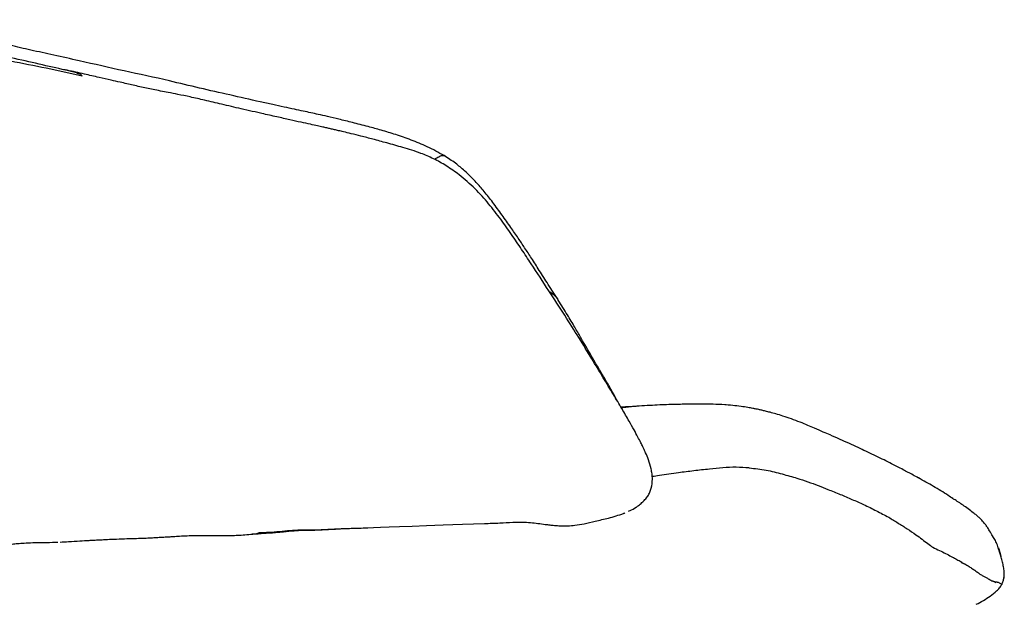
# Model space of a CAD drawing. Units: millimetres. Extents: x 44 to 3316, y 44 to 2332.
# Drawn here: x 2231 to 2622, y 1458 to 1690 of the extents above; entities that cross this region are included whole.
import ezdxf

# ---------------------------------------------------------------- set-up
doc = ezdxf.new("R2010")
doc.units = ezdxf.units.MM
doc.header["$PDSIZE"] = -1
doc.layers.add('OGGETTO', color=7, linetype='Continuous')

msp = doc.modelspace()

# ---------------------------------------------------------------- linework, layer by layer
at = {"layer": 'OGGETTO', "lineweight": -3}
for p, q in [((2415.3, 1489.87), (2415.44, 1489.88)), ((2245.02, 1482.4), (2245.72, 1482.42)), ((2245.17, 1482.38), (2246.12, 1482.43)), ((2619.33, 1479.75), (2620.13, 1476.83))]:
    msp.add_line(p, q, dxfattribs=at)
for points, knots in [([(2254.55, 1673.33), (2251.2, 1674.08), (2244.8, 1675.51), (2235.69, 1677.48), (2227.56, 1679.36), (2220.41, 1680.99), (2214.19, 1682.37), (2209.11, 1683.52), (2205.1, 1684.43), (2201.92, 1685.15), (2198.84, 1685.85), (2195.44, 1686.64), (2191.44, 1687.57), (2186.99, 1688.58), (2183.88, 1689.27), (2182.31, 1689.62)], [0, 0, 0, 0, 0.138773, 0.264284, 0.37656, 0.475613, 0.561372, 0.63382, 0.685316, 0.727057, 0.766412, 0.814051, 0.870019, 0.934254, 1, 1, 1, 1]), ([(2251.69, 1669.05), (2248.27, 1669.83), (2241.2, 1671.44), (2230.26, 1673.91), (2218.57, 1676.45), (2206.26, 1679.31), (2193.13, 1682.24), (2184.1, 1684.29), (2179.45, 1685.35)], [0, 0, 0, 0, 0.143262, 0.295899, 0.456684, 0.62736, 0.80825, 1, 1, 1, 1]), ([(2255.81, 1667.28), (2251.06, 1668.32), (2241.56, 1670.42), (2227.3, 1673.09), (2212.27, 1676.75), (2196.5, 1680.3), (2185.37, 1682.7), (2179.8, 1683.89)], [0, 0, 0, 0, 0.186671, 0.373297, 0.559866, 0.779933, 1, 1, 1, 1]), ([(2326.36, 1657.03), (2322.37, 1657.95), (2314.41, 1659.79), (2302.33, 1662.44), (2288.42, 1665.9), (2272.5, 1669.25), (2260.53, 1671.97), (2254.55, 1673.33)], [0, 0, 0, 0, 0.167676, 0.334707, 0.501596, 0.751223, 1, 1, 1, 1]), ([(2249.77, 1669.58), (2249.7, 1669.61), (2249.26, 1669.73), (2248.81, 1669.76), (2248.43, 1669.79)], [0, 0, 0, 0, 0.1684192, 1, 1, 1, 1]), ([(2327.64, 1652.29), (2324.71, 1652.94), (2319.19, 1654.18), (2311.44, 1656.02), (2304.68, 1657.61), (2298.9, 1658.92), (2294.08, 1659.94), (2290.16, 1660.7), (2286.87, 1661.33), (2283.99, 1661.89), (2281.24, 1662.46), (2278.62, 1663.03), (2276.04, 1663.62), (2273.45, 1664.22), (2270.54, 1664.89), (2266.87, 1665.73), (2262.15, 1666.81), (2256.33, 1668.13), (2252.07, 1669.08), (2249.77, 1669.59)], [0, 0, 0, 0, 0.112945, 0.212389, 0.298746, 0.372524, 0.433844, 0.482813, 0.52158, 0.559506, 0.593849, 0.628385, 0.662373, 0.695703, 0.730302, 0.776853, 0.83754, 0.912139, 1, 1, 1, 1]), ([(2255.81, 1667.28), (2255.63, 1667.48), (2255.25, 1667.91), (2254.33, 1668.18), (2253.09, 1668.63), (2251.55, 1669.11), (2250.32, 1669.44), (2249.77, 1669.58)], [0, 0, 0, 0, 0.13312, 0.27221, 0.411736, 0.74092, 1, 1, 1, 1]), ([(2399.34, 1635.71), (2397.14, 1636.92), (2392.88, 1639.27), (2386.4, 1641.89), (2380.3, 1644.05), (2374.59, 1645.76), (2368.86, 1647.32), (2363.24, 1648.77), (2357.87, 1650.1), (2353.35, 1651.16), (2349.64, 1652), (2346.44, 1652.71), (2343.3, 1653.39), (2339.76, 1654.15), (2335.74, 1655.02), (2331.21, 1655.99), (2328.03, 1656.67), (2326.36, 1657.03)], [0, 0, 0, 0, 0.096366, 0.18649, 0.270188, 0.347463, 0.418429, 0.501709, 0.574114, 0.635724, 0.685246, 0.72474, 0.765746, 0.813842, 0.869058, 0.931311, 1, 1, 1, 1]), ([(2405.35, 1628.12), (2403.66, 1629.33), (2400.39, 1631.69), (2395.25, 1634.49), (2389.5, 1636.96), (2383.27, 1638.9), (2376.88, 1640.65), (2371.34, 1642.17), (2366.63, 1643.4), (2362.73, 1644.34), (2359.79, 1645.05), (2357.58, 1645.58), (2355.87, 1645.98), (2354.32, 1646.34), (2352.81, 1646.69), (2351.11, 1647.08), (2348.92, 1647.57), (2346.04, 1648.2), (2342.37, 1648.98), (2337.94, 1649.96), (2332.75, 1651.14), (2329.05, 1651.98), (2327.07, 1652.42)], [0, 0, 0, 0, 0.073904, 0.143295, 0.20856, 0.29822, 0.377711, 0.447276, 0.506721, 0.555703, 0.594218, 0.618259, 0.639791, 0.659322, 0.676881, 0.696406, 0.722882, 0.759146, 0.805102, 0.860622, 0.92565, 1, 1, 1, 1]), ([(2395.47, 1634.26), (2395.47, 1634.27), (2396.16, 1634.7), (2397.27, 1635.34), (2398.64, 1635.96), (2399.1, 1635.76), (2399.31, 1635.67)], [0, 0, 0, 0, 0.002572, 0.350993, 0.697987, 1, 1, 1, 1]), ([(2444.64, 1578.37), (2443.3, 1580.46), (2440.79, 1584.4), (2437.24, 1589.98), (2434.14, 1594.83), (2431.36, 1599.08), (2428.64, 1603.14), (2425.66, 1607.46), (2422.31, 1612.22), (2418.82, 1617.01), (2415.88, 1620.74), (2413.65, 1623.35), (2411.97, 1625.24), (2409.94, 1627.38), (2407.24, 1629.95), (2403.7, 1632.91), (2400.87, 1634.73), (2399.34, 1635.71)], [0, 0, 0, 0, 0.101411, 0.1912, 0.269307, 0.336336, 0.398141, 0.469215, 0.550021, 0.635117, 0.710132, 0.743607, 0.774648, 0.812944, 0.863418, 0.925975, 1, 1, 1, 1]), ([(2452.77, 1563.53), (2450.93, 1566.48), (2447.04, 1572.71), (2440.66, 1582.43), (2434.99, 1591.16), (2430.05, 1598.6), (2426.08, 1604.54), (2421.76, 1610.59), (2417.01, 1616.72), (2411.67, 1622.79), (2407.48, 1626.32), (2405.35, 1628.12)], [0, 0, 0, 0, 0.131134, 0.276062, 0.435335, 0.520325, 0.608861, 0.700975, 0.796918, 0.896684, 1, 1, 1, 1]), ([(2441.02, 1581.89), (2441.73, 1581.4), (2443.19, 1580.4), (2444.14, 1579.05), (2444.63, 1578.37)], [0, 0, 0, 0, 0.488955, 1, 1, 1, 1]), ([(2468.2, 1538.11), (2467.88, 1538.71), (2467.07, 1540.23), (2465.53, 1543.03), (2463.45, 1546.66), (2461.08, 1550.64), (2458.8, 1554.48), (2456.84, 1557.84), (2455.1, 1560.88), (2453.26, 1564.1), (2451, 1568.01), (2448.08, 1572.89), (2445.85, 1576.43), (2444.63, 1578.37)], [0, 0, 0, 0, 0.043798, 0.110815, 0.205792, 0.312744, 0.408933, 0.492282, 0.562896, 0.634286, 0.730923, 0.853024, 1, 1, 1, 1]), ([(2472.46, 1494.67), (2472.66, 1494.75), (2473.73, 1495.2), (2475.08, 1495.99), (2476.4, 1496.9), (2477.18, 1497.53), (2478.04, 1498.28), (2479.1, 1499.33), (2480.14, 1500.64), (2480.97, 1502.16), (2481.75, 1504.37), (2482.04, 1506.86), (2481.85, 1509.47), (2481.38, 1512.06), (2480.52, 1514.87), (2479.49, 1517.39), (2478.73, 1519.08), (2478.1, 1520.41), (2477.28, 1522.07), (2476.11, 1524.32), (2474.57, 1527.16), (2472.48, 1530.88), (2469.75, 1535.57), (2466.29, 1541.3), (2462.25, 1547.91), (2457.74, 1555.47), (2454.49, 1560.75), (2452.77, 1563.53)], [0, 0, 0, 0, 0.008262, 0.04229, 0.057355, 0.067559, 0.079076, 0.100732, 0.126168, 0.150094, 0.172534, 0.219181, 0.244708, 0.269983, 0.315899, 0.352542, 0.36962, 0.384205, 0.406679, 0.437705, 0.477306, 0.525508, 0.594825, 0.676831, 0.771773, 0.879841, 1, 1, 1, 1]), ([(2476.65, 1536.36), (2475.5, 1536.3), (2473.12, 1536.15), (2470.66, 1535.98), (2469.38, 1535.89)], [0, 0, 0, 0, 0.481763, 1, 1, 1, 1]), ([(2476.73, 1536.37), (2475.92, 1536.31), (2474.35, 1536.21), (2471.95, 1535.95), (2470.38, 1535.75), (2469.6, 1535.65)], [0, 0, 0, 0, 0.349788, 0.675686, 1, 1, 1, 1]), ([(2510.64, 1536.89), (2509.1, 1536.97), (2506.34, 1537.1), (2502.65, 1537.17), (2499.86, 1537.17), (2497.83, 1537.15), (2496.17, 1537.12), (2494.17, 1537.09), (2491.55, 1537.04), (2488.35, 1536.96), (2484.73, 1536.83), (2480.82, 1536.62), (2478.08, 1536.45), (2476.62, 1536.36)], [0, 0, 0, 0, 0.135087, 0.24291, 0.324652, 0.381307, 0.422898, 0.475544, 0.554942, 0.650045, 0.75342, 0.868185, 1, 1, 1, 1]), ([(2537.08, 1531.28), (2535.97, 1531.67), (2533.93, 1532.38), (2531.09, 1533.24), (2528.79, 1533.88), (2526.93, 1534.34), (2525.43, 1534.7), (2524.19, 1534.97), (2523.02, 1535.22), (2521.58, 1535.5), (2519.6, 1535.86), (2516.93, 1536.27), (2513.67, 1536.68), (2511.3, 1536.86), (2510.64, 1536.89)], [0, 0, 0, 0, 0.131393, 0.240469, 0.327852, 0.395261, 0.448969, 0.494763, 0.533035, 0.578899, 0.651008, 0.747277, 0.864709, 1, 1, 1, 1]), ([(2552.45, 1524.92), (2551.56, 1525.31), (2549.61, 1526.15), (2546.64, 1527.46), (2543.56, 1528.76), (2540.48, 1530.04), (2538.24, 1530.86), (2537.08, 1531.28)], [0, 0, 0, 0, 0.19881, 0.431592, 0.605916, 0.795731, 1, 1, 1, 1]), ([(2566.64, 1518.47), (2565.62, 1518.95), (2563.43, 1519.98), (2559.93, 1521.55), (2556.26, 1523.24), (2553.76, 1524.35), (2552.45, 1524.92)], [0, 0, 0, 0, 0.209592, 0.447293, 0.710945, 1, 1, 1, 1]), ([(2579.12, 1512.35), (2577.11, 1513.38), (2572.87, 1515.54), (2568.79, 1517.46), (2566.65, 1518.47)], [0, 0, 0, 0, 0.474077, 1, 1, 1, 1]), ([(2520.37, 1511.85), (2518.64, 1511.97), (2515.19, 1512.21), (2509.89, 1511.93), (2504.29, 1511.33), (2498.36, 1510.71), (2494.31, 1510.18), (2492.29, 1509.92)], [0, 0, 0, 0, 0.1867189, 0.3731474, 0.5599798, 0.7801683, 1, 1, 1, 1]), ([(2520.37, 1511.85), (2522.63, 1511.62), (2527.14, 1511.17), (2533.49, 1509.45), (2538.99, 1507.93), (2543.59, 1506.36), (2547.79, 1504.9), (2550.31, 1503.86), (2551.56, 1503.34)], [0, 0, 0, 0, 0.186659, 0.373325, 0.559799, 0.706618, 0.853314, 1, 1, 1, 1]), ([(2587.47, 1507.86), (2586.75, 1508.26), (2585.29, 1509.07), (2583.35, 1510.11), (2581.47, 1511.12), (2579.91, 1511.94), (2579.13, 1512.35)], [0, 0, 0, 0, 0.250585, 0.500104, 0.749326, 1, 1, 1, 1]), ([(2492.29, 1509.92), (2489.77, 1509.57), (2486.29, 1509.08), (2482.84, 1508.55), (2481.89, 1508.41)], [0, 0, 0, 0, 0.724327, 1, 1, 1, 1]), ([(2599.33, 1500.93), (2597.36, 1502.17), (2593.4, 1504.67), (2589.45, 1506.79), (2587.46, 1507.87)], [0, 0, 0, 0, 0.495074, 1, 1, 1, 1]), ([(2551.56, 1503.34), (2553.21, 1502.69), (2556.5, 1501.38), (2561.09, 1499.38), (2566.12, 1497.26), (2570.84, 1494.85), (2574.07, 1493.14), (2575.69, 1492.28)], [0, 0, 0, 0, 0.186625, 0.373317, 0.559951, 0.779966, 1, 1, 1, 1]), ([(2601.22, 1499.64), (2601.2, 1499.66), (2600.56, 1500.06), (2599.88, 1500.54), (2599.22, 1501)], [0, 0, 0, 0, 0.0434287, 1, 1, 1, 1]), ([(2609.69, 1493.73), (2609.03, 1494.24), (2607.68, 1495.26), (2605.71, 1496.68), (2603.75, 1498.03), (2602.28, 1498.98), (2601.4, 1499.53), (2601.02, 1499.76), (2600.85, 1499.87), (2600.86, 1499.87), (2600.86, 1499.87)], [0, 0, 0, 0, 0.188207, 0.385715, 0.558287, 0.756315, 0.833634, 0.901911, 0.965736, 1, 1, 1, 1]), ([(2415.3, 1489.83), (2417.36, 1489.88), (2421.11, 1489.96), (2426.17, 1490.32), (2430.22, 1490.42), (2433.54, 1490.21), (2436.49, 1489.87), (2439.05, 1489.52), (2441.25, 1489.24), (2443.04, 1489.06), (2444.74, 1488.94), (2446.52, 1488.88), (2448.67, 1488.88), (2451.5, 1489.08), (2455.13, 1489.76), (2459.55, 1490.84), (2464.84, 1491.94), (2468.54, 1493.15), (2470.51, 1493.79)], [0, 0, 0, 0, 0.114009, 0.207726, 0.27985, 0.340663, 0.395211, 0.448823, 0.481888, 0.513944, 0.543987, 0.572024, 0.607316, 0.656599, 0.720086, 0.7986, 0.892431, 1, 1, 1, 1]), ([(2471.04, 1493.98), (2470.97, 1493.95), (2470.85, 1493.89), (2470.6, 1493.8), (2470.38, 1493.74), (2470.28, 1493.71)], [0, 0, 0, 0, 0.342499, 0.681831, 1, 1, 1, 1]), ([(2575.69, 1492.28), (2576.93, 1491.53), (2579.42, 1490.02), (2583.05, 1487.71), (2586.31, 1485.52), (2588.92, 1483.58), (2591.21, 1481.78), (2592.56, 1480.84), (2593.24, 1480.37)], [0, 0, 0, 0, 0.186656, 0.373295, 0.559927, 0.706596, 0.853346, 1, 1, 1, 1]), ([(2617.57, 1483.82), (2616.09, 1486.33), (2615.45, 1487.4), (2614.6, 1488.68), (2613.56, 1490.07), (2612.43, 1491.28), (2611.52, 1492.22), (2610.69, 1492.96), (2610, 1493.49), (2609.6, 1493.8)], [0, 0, 0, 0, 0.160176, 0.317109, 0.474207, 0.712379, 0.832705, 0.902322, 1, 1, 1, 1]), ([(2323.39, 1485.63), (2324.88, 1485.73), (2327.52, 1485.91), (2330.9, 1486.14), (2333.5, 1486.36), (2336.36, 1486.65), (2339.62, 1486.99), (2342.72, 1487.15), (2344.97, 1487.2), (2346.7, 1487.22), (2348.74, 1487.24), (2351.29, 1487.34), (2354.53, 1487.53), (2358.5, 1487.73), (2363.02, 1487.92), (2366.17, 1488.02), (2415.3, 1489.87)], [0, 0, 0, 0, 0.1012535, 0.1793651, 0.2333507, 0.277854, 0.3731657, 0.4544927, 0.4902103, 0.5289918, 0.5712879, 0.6263408, 0.6982721, 0.7865516, 0.8905316, 1, 1, 1, 1]), ([(2326.06, 1486.2), (2327.35, 1486.25), (2330, 1486.36), (2334.06, 1486.64), (2338.2, 1487.12), (2342.39, 1487.33), (2348.69, 1487.26), (2357.18, 1487.77), (2364.19, 1487.96), (2367.7, 1488.05)], [0, 0, 0, 0, 0.094008, 0.19467, 0.295343, 0.395947, 0.496633, 0.748277, 1, 1, 1, 1]), ([(2272.57, 1483.79), (2273.89, 1483.83), (2276.27, 1483.9), (2279.57, 1483.98), (2282.34, 1484.11), (2284.73, 1484.24), (2286.77, 1484.36), (2288.57, 1484.46), (2290.28, 1484.56), (2292.2, 1484.67), (2294.61, 1484.83), (2297.56, 1485), (2300.51, 1485.07), (2303.16, 1485.08), (2305.42, 1485.09), (2307.4, 1485.08), (2309.23, 1485.07), (2310.97, 1485.06), (2312.87, 1485.07), (2315.07, 1485.1), (2317.56, 1485.12), (2320.45, 1485.35), (2322.4, 1485.53), (2323.43, 1485.63)], [0, 0, 0, 0, 0.08036, 0.145676, 0.199063, 0.242692, 0.281298, 0.315706, 0.346013, 0.380793, 0.428699, 0.488155, 0.55458, 0.603243, 0.646169, 0.690197, 0.721753, 0.756252, 0.795069, 0.834998, 0.88404, 0.938938, 1, 1, 1, 1]), ([(2323.24, 1485.72), (2323.59, 1485.71), (2324.34, 1485.69), (2325.21, 1485.93), (2325.78, 1486.09), (2325.99, 1486.16), (2326.04, 1486.19), (2326.06, 1486.2)], [0, 0, 0, 0, 0.36613, 0.7706883, 0.9282879, 0.9725416, 1, 1, 1, 1]), ([(2217.28, 1480.83), (2217.66, 1480.85), (2218.39, 1480.89), (2219.8, 1480.85), (2221.27, 1480.88), (2223.05, 1481.03), (2224.8, 1481.24), (2226.44, 1481.46), (2228.19, 1481.7), (2230.24, 1481.92), (2232.98, 1482.1), (2236.44, 1482.26), (2240.62, 1482.3), (2243.57, 1482.35), (2245.16, 1482.38)], [0, 0, 0, 0, 0.075817, 0.144624, 0.203997, 0.265808, 0.323702, 0.380213, 0.435466, 0.505789, 0.593443, 0.704943, 0.840277, 1, 1, 1, 1]), ([(2247.02, 1482.47), (2248.16, 1482.53), (2250.84, 1482.66), (2254.61, 1482.91), (2257.93, 1483.08), (2260.44, 1483.22), (2262.58, 1483.34), (2265.22, 1483.48), (2268.64, 1483.63), (2271.14, 1483.73), (2272.52, 1483.79)], [0, 0, 0, 0, 0.1275655, 0.3005862, 0.4468373, 0.5237188, 0.5981293, 0.700406, 0.8353076, 1, 1, 1, 1]), ([(2593.24, 1480.37), (2594.12, 1479.93), (2595.88, 1479.06), (2598.29, 1477.98), (2600.2, 1476.92), (2601.4, 1476.28), (2602.28, 1475.82), (2603.14, 1475.31), (2604.09, 1474.89), (2604.48, 1474.44), (2604.68, 1474.21)], [0, 0, 0, 0, 0.185944, 0.371902, 0.557862, 0.645539, 0.73322, 0.820894, 0.908562, 1, 1, 1, 1]), ([(2619.17, 1480.21), (2619.05, 1480.55), (2618.8, 1481.27), (2618.42, 1482.16), (2617.97, 1483.05), (2617.71, 1483.56), (2617.57, 1483.82)], [0, 0, 0, 0, 0.226054, 0.468274, 0.726861, 1, 1, 1, 1]), ([(2619.16, 1480.23), (2619.17, 1480.22), (2619.19, 1480.17), (2619.24, 1480.07), (2619.3, 1479.9), (2619.32, 1479.8), (2619.33, 1479.75)], [0, 0, 0, 0, 0.048698, 0.300815, 0.648625, 1, 1, 1, 1]), ([(2620.14, 1476.91), (2619.99, 1477.47), (2619.7, 1478.63), (2619.35, 1479.67), (2619.17, 1480.21)], [0, 0, 0, 0, 0.485105, 1, 1, 1, 1]), ([(2620.55, 1465.68), (2620.74, 1466.1), (2621.15, 1467.03), (2621.46, 1468.39), (2621.57, 1469.81), (2621.47, 1471.46), (2621.14, 1473.24), (2620.62, 1475.09), (2620.3, 1476.28), (2620.14, 1476.91)], [0, 0, 0, 0, 0.070034, 0.153426, 0.252076, 0.367215, 0.547495, 0.759528, 1, 1, 1, 1]), ([(2604.68, 1474.21), (2604.83, 1474.19), (2605.1, 1474.16), (2605.38, 1473.99), (2605.68, 1473.85), (2605.99, 1473.69), (2606.63, 1473.35), (2607.15, 1473.03), (2607.57, 1472.78)], [0, 0, 0, 0, 0.127443, 0.237572, 0.347697, 0.457817, 0.567885, 1, 1, 1, 1]), ([(2607.57, 1472.78), (2607.78, 1472.63), (2608.2, 1472.32), (2608.71, 1471.96), (2609.1, 1471.71), (2609.31, 1471.58), (2609.51, 1471.46), (2609.74, 1471.34), (2609.89, 1471.25), (2609.97, 1471.19)], [0, 0, 0, 0, 0.274737, 0.549528, 0.635939, 0.722346, 0.808739, 0.895112, 1, 1, 1, 1]), ([(2609.97, 1471.19), (2610.2, 1471.02), (2610.66, 1470.67), (2611.24, 1470.23), (2611.86, 1469.77), (2612.47, 1469.37), (2613.2, 1469.06), (2614.17, 1468.5), (2614.84, 1468.12), (2615.17, 1467.93)], [0, 0, 0, 0, 0.106908, 0.219521, 0.332147, 0.444767, 0.557375, 0.778643, 1, 1, 1, 1]), ([(2610.39, 1457.77), (2611.35, 1458.27), (2613.27, 1459.26), (2615.99, 1461), (2618.1, 1462.67), (2619.69, 1464.24), (2620.27, 1465.2), (2620.55, 1465.68)], [0, 0, 0, 0, 0.253533, 0.506201, 0.756215, 0.878189, 1, 1, 1, 1]), ([(2615.17, 1467.93), (2615.4, 1467.77), (2615.85, 1467.44), (2616.67, 1467.1), (2616.88, 1467.01), (2617.19, 1466.91), (2617.41, 1466.86), (2617.63, 1466.79), (2617.87, 1466.7), (2618, 1466.63), (2618.07, 1466.75), (2617.94, 1466.48), (2617.87, 1466.34)], [0, 0, 0, 0, 0.185342, 0.370694, 0.55609, 0.618558, 0.681041, 0.743525, 0.80598, 0.86837, 0.930915, 1, 1, 1, 1]), ([(2620.19, 1465.84), (2620.02, 1465.92), (2619.67, 1466.08), (2619.36, 1466.4), (2619.12, 1466.46), (2619.04, 1466.47), (2618.93, 1466.47), (2618.8, 1466.48), (2618.6, 1466.49), (2618.38, 1466.68), (2618.05, 1466.46), (2617.87, 1466.34)], [0, 0, 0, 0, 0.277833, 0.555837, 0.61826, 0.680712, 0.743193, 0.805684, 0.868164, 0.930769, 1, 1, 1, 1]), ([(2620.56, 1465.69), (2620.54, 1465.67), (2620.48, 1465.61), (2620.61, 1465.72), (2620.33, 1465.8), (2620.19, 1465.84)], [0, 0, 0, 0, 0.175867, 0.587908, 1, 1, 1, 1])]:
    msp.add_open_spline(points, degree=3, knots=knots, dxfattribs=at)
msp.add_point((2621.33, 1468.31), dxfattribs=at)

doc.saveas('drawing.dxf')
